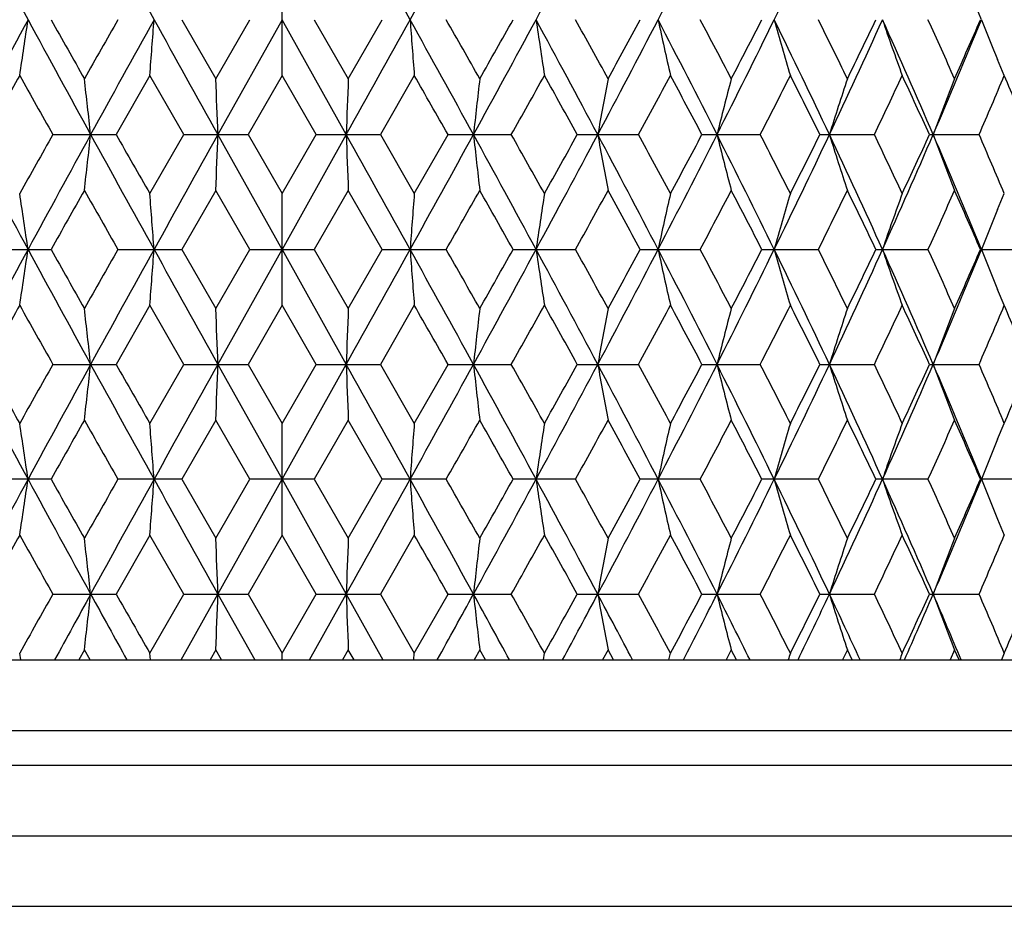
# Model space of a CAD drawing. Units: inches. Extents: x 0 to 11, y 0 to 8.5.
# Drawn here: x 7.2 to 7.4, y 7.2 to 7.4 of the extents above; entities that cross this region are included whole.
import ezdxf

# ---------------------------------------------------------------- set-up
doc = ezdxf.new("R2010")
doc.units = ezdxf.units.IN
doc.header["$LTSCALE"] = 0.605
doc.header["$MEASUREMENT"] = 0
doc.layers.get('0').update_dxf_attribs({"linetype": 'CONTINUOUS'})

msp = doc.modelspace()

# ---------------------------------------------------------------- linework, layer by layer
at = {"color": 7, "linetype": 'CONTINUOUS'}
for p, q in [((7.2549074197, 7.422584522), (7.2549074197, 7.4463883338)), ((7.2335368707, 7.4344866667), (7.2407795528, 7.4219024842)), ((7.2407795528, 7.4219024842), (7.2480369655, 7.4344866666)), ((7.2549074197, 7.4344865961), (7.2412285558, 7.4100003058)), ((7.2685862836, 7.4100003058), (7.2549074197, 7.4344865961)), ((7.2617778739, 7.4344866667), (7.2690352866, 7.4219024842)), ((7.2690352866, 7.4219024842), (7.2762779687, 7.4344866666)), ((7.4089305186, 7.422584522), (7.40750418, 7.4259739125)), ((7.2267074422, 7.422584522), (7.2195152586, 7.4100002796)), ((7.2339290272, 7.4100002798), (7.2267074422, 7.422584522)), ((7.2549074197, 7.422584522), (7.2476432553, 7.4100002796)), ((7.2621715841, 7.4100002798), (7.2549074197, 7.422584522)), ((7.2831073973, 7.422584522), (7.2758858123, 7.4100002796)), ((7.2060173119, 7.4100002796), (7.2195152586, 7.4100002796)), ((7.2267074422, 7.3974159), (7.2339290272, 7.4100002798)), ((7.2339290271, 7.4100002796), (7.2476432553, 7.4100002796)), ((7.2549074197, 7.385514026), (7.2412285558, 7.4100003058)), ((7.2476432553, 7.4100002796), (7.2549074197, 7.3974159)), ((7.2685862836, 7.4100003058), (7.2549074197, 7.385514026)), ((7.2549074197, 7.3974159), (7.2621715841, 7.4100002798)), ((7.262171584, 7.4100002796), (7.2758858123, 7.4100002796)), ((7.2758858123, 7.4100002796), (7.2831073973, 7.3974159)), ((7.2831073973, 7.3974159), (7.2902995809, 7.4100002798)), ((7.2902995808, 7.4100002796), (7.3037975275, 7.4100002796)), ((7.317869422, 7.4100002796), (7.3309382164, 7.4100002796)), ((7.3444463149, 7.4100002796), (7.3568798543, 7.4100002796)), ((7.3696111258, 7.4100002796), (7.381213326, 7.4100002796)), ((7.3929669908, 7.4100002796), (7.403554878, 7.4100002796)), ((7.2407795528, 7.3980982695), (7.2335368275, 7.3855140261)), ((7.2480370093, 7.385514026), (7.2407795528, 7.3980982695)), ((7.2690352866, 7.3980982695), (7.2617778304, 7.3855140261)), ((7.2762780122, 7.385514026), (7.2690352866, 7.3980982695)), ((7.2549074197, 7.373612152), (7.2549074197, 7.3974159)), ((7.4075044883, 7.3940272543), (7.4089305186, 7.3974159)), ((7.1923224757, 7.3855162762), (7.2007304575, 7.385514026)), ((7.2007304575, 7.385514026), (7.2056341191, 7.3855162762)), ((7.2199030735, 7.3855162762), (7.2276036402, 7.385514026)), ((7.2276036402, 7.385514026), (7.2335381207, 7.3855162762)), ((7.2335368275, 7.3855140261), (7.2407795528, 7.3729297825)), ((7.2407795528, 7.3729297825), (7.2480370093, 7.385514026)), ((7.2412285558, 7.3610277463), (7.2549074197, 7.385514026)), ((7.2480357107, 7.3855162762), (7.2549074197, 7.385514026)), ((7.2549074197, 7.385514026), (7.261779129, 7.3855162762)), ((7.2549074197, 7.385514026), (7.2685862836, 7.3610277463)), ((7.2617778304, 7.3855140261), (7.2690352866, 7.3729297825)), ((7.2690352866, 7.3729297825), (7.2762780122, 7.385514026)), ((7.2762767189, 7.3855162762), (7.2822111993, 7.385514026)), ((7.2822111993, 7.385514026), (7.2899117662, 7.3855162762)), ((7.3041807205, 7.3855162762), (7.3090843819, 7.385514026)), ((7.3090843819, 7.385514026), (7.317492364, 7.3855162762)), ((7.3313076527, 7.3855162762), (7.3351031615, 7.385514026)), ((7.3351031615, 7.385514026), (7.3440859599, 7.3855162762)), ((7.3572297076, 7.3855162762), (7.3598572064, 7.385514026)), ((7.3598572064, 7.385514026), (7.3692731569, 7.3855162762)), ((7.3815380789, 7.3855162762), (7.3829561304, 7.385514026)), ((7.3829561304, 7.385514026), (7.3926567379, 7.3855162762)), ((7.403849409, 7.3855162762), (7.4040356497, 7.385514026)), ((7.403849409, 7.3855162762), (7.4039278663, 7.385514026)), ((7.4039278663, 7.385514026), (7.4040356497, 7.385514026)), ((7.4040356497, 7.385514026), (7.4138679299, 7.3855162762)), ((7.4089305186, 7.373612152), (7.4075044884, 7.3770007977)), ((7.2267074422, 7.373612152), (7.2195152586, 7.3610277724)), ((7.2339290272, 7.3610277723), (7.2267074422, 7.373612152)), ((7.2549074197, 7.373612152), (7.2476432553, 7.3610277724)), ((7.2621715841, 7.3610277723), (7.2549074197, 7.373612152)), ((7.2831073973, 7.373612152), (7.2758858123, 7.3610277724)), ((7.2060173119, 7.3610277724), (7.2195152586, 7.3610277724)), ((7.2267074422, 7.34844353), (7.2339290272, 7.3610277723)), ((7.2339290271, 7.3610277724), (7.2476432553, 7.3610277724)), ((7.2412285558, 7.3610277463), (7.2549074197, 7.3365414559)), ((7.2476432553, 7.3610277724), (7.2549074197, 7.34844353)), ((7.2549074197, 7.34844353), (7.2621715841, 7.3610277723)), ((7.2549074197, 7.3365414559), (7.2685862836, 7.3610277463)), ((7.262171584, 7.3610277724), (7.2758858123, 7.3610277724)), ((7.2758858123, 7.3610277724), (7.2831073973, 7.34844353)), ((7.2831073973, 7.34844353), (7.2902995809, 7.3610277723)), ((7.2902995808, 7.3610277724), (7.3037975275, 7.3610277724)), ((7.317869422, 7.3610277724), (7.3309382164, 7.3610277724)), ((7.3444463149, 7.3610277724), (7.3568798543, 7.3610277724)), ((7.3696111258, 7.3610277724), (7.381213326, 7.3610277724)), ((7.3929669908, 7.3610277724), (7.403554878, 7.3610277724)), ((7.2407795528, 7.3491255678), (7.2335368707, 7.3365413853)), ((7.2480369655, 7.3365413854), (7.2407795528, 7.3491255678)), ((7.2549074197, 7.3246397183), (7.2549074197, 7.34844353)), ((7.2690352866, 7.3491255678), (7.2617778739, 7.3365413853)), ((7.2762779687, 7.3365413854), (7.2690352866, 7.3491255678)), ((7.4075041799, 7.3450541396), (7.4089305186, 7.34844353)), ((7.2056328939, 7.3365413853), (7.1923236816, 7.3365413853)), ((7.2335368707, 7.3365413853), (7.2199043136, 7.3365413853)), ((7.2335368707, 7.3365413853), (7.2407795528, 7.3239569016)), ((7.2407795528, 7.3239569016), (7.2480369655, 7.3365413854)), ((7.2412285431, 7.312055138), (7.2549074197, 7.3365414559)), ((7.2617778739, 7.3365413853), (7.2480369656, 7.3365413853)), ((7.2549074197, 7.3365414559), (7.2685862963, 7.312055138)), ((7.2617778739, 7.3365413853), (7.2690352866, 7.3239569016)), ((7.2690352866, 7.3239569016), (7.2762779687, 7.3365413854)), ((7.2899105258, 7.3365413853), (7.2762779687, 7.3365413853)), ((7.3174911579, 7.3365413853), (7.3041819455, 7.3365413853)), ((7.344084807, 7.3365413853), (7.3313088336, 7.3365413853)), ((7.3692720755, 7.3365413853), (7.3572308258, 7.3365413853)), ((7.392655745, 7.3365413853), (7.3815391167, 7.3365413853)), ((7.4138670412, 7.3365413853), (7.4038503501, 7.3365413853)), ((7.4075055464, 7.3280257962), (7.4089305186, 7.3246397183)), ((7.2267074422, 7.3246397183), (7.2195150703, 7.3120551666)), ((7.2339292171, 7.3120551665), (7.2267074422, 7.3246397183)), ((7.2549074197, 7.3246397183), (7.2476430647, 7.3120551666)), ((7.2621717748, 7.3120551665), (7.2549074197, 7.3246397183)), ((7.2831073973, 7.3246397183), (7.2758856224, 7.3120551666)), ((7.2060174982, 7.3120551666), (7.2195150703, 7.3120551666)), ((7.2267074422, 7.299470747), (7.2339292171, 7.3120551665)), ((7.2334055765, 7.2980140136), (7.2412285431, 7.312055138)), ((7.233929217, 7.3120551666), (7.2476430647, 7.3120551666)), ((7.2412285431, 7.312055138), (7.2490692659, 7.2980140136)), ((7.2476430647, 7.3120551666), (7.2549074197, 7.299470747)), ((7.2549074197, 7.299470747), (7.2621717748, 7.3120551665)), ((7.2607455735, 7.2980140136), (7.2685862963, 7.312055138)), ((7.2621717747, 7.3120551666), (7.2758856224, 7.3120551666)), ((7.2685862963, 7.312055138), (7.276409263, 7.2980140136)), ((7.2758856224, 7.3120551666), (7.2831073973, 7.299470747)), ((7.2831073973, 7.299470747), (7.2902997692, 7.3120551665)), ((7.2902997692, 7.3120551666), (7.3037973413, 7.3120551666)), ((7.3178696052, 7.3120551666), (7.3309380369, 7.3120551666)), ((7.3444464899, 7.3120551666), (7.3568796843, 7.3120551666)), ((7.3696112899, 7.3120551666), (7.3812131681, 7.3120551666)), ((7.3929671414, 7.3120551666), (7.4035547349, 7.3120551666)), ((7.1991756611, 7.298016702), (7.1989521951, 7.299470747)), ((7.2127466239, 7.3001532429), (7.2115346846, 7.298014026)), ((7.2139610544, 7.298014026), (7.2127466239, 7.3001532429)), ((7.2268200632, 7.298016702), (7.2267074422, 7.299470747)), ((7.2407795528, 7.3001532429), (7.2395473461, 7.298014026)), ((7.2420125943, 7.298014026), (7.2407795528, 7.3001532429)), ((7.2549074197, 7.298016702), (7.2549074197, 7.299470747)), ((7.2690352866, 7.3001532429), (7.2678022452, 7.298014026)), ((7.2690352866, 7.3001532429), (7.2678024332, 7.2980140252)), ((7.2702674933, 7.298014026), (7.2690352866, 7.3001532429)), ((7.2702677144, 7.2980140252), (7.2690352866, 7.3001532429)), ((7.2829947762, 7.298016702), (7.2831073973, 7.299470747)), ((7.2970682155, 7.3001532429), (7.2958543792, 7.2980140252)), ((7.2982807814, 7.2980140252), (7.2970682155, 7.3001532429)), ((7.3106391784, 7.298016702), (7.3108626444, 7.299470747)), ((7.3244362435, 7.3001532429), (7.3232605672, 7.2980140252)), ((7.3256098247, 7.2980140252), (7.3244362435, 7.3001532429)), ((7.3374046574, 7.298016702), (7.3377354441, 7.299470747)), ((7.3507077603, 7.3001532429), (7.3495887853, 7.2980140252)), ((7.3518238487, 7.2980140252), (7.3507077603, 7.3001532429)), ((7.3754684486, 7.3001532429), (7.3744238216, 7.2980140252)), ((7.3765094428, 7.2980140252), (7.3754684486, 7.3001532429)), ((7.3983278174, 7.3001532429), (7.3973740129, 7.2980140252)), ((7.3992773004, 7.2980140252), (7.3983278174, 7.3001532429)), ((6.8386574197, 7.298014026), (7.6711574197, 7.298014026)), ((6.8236574197, 7.283014026), (7.6861574197, 7.283014026)), ((7.6861574197, 7.275514026), (6.8236574197, 7.275514026)), ((6.8011574197, 7.260514026), (7.7086574197, 7.260514026)), ((6.7861574197, 7.245514026), (7.7236574197, 7.245514026))]:
    msp.add_line(p, q, dxfattribs=at)
for centre, radius, start, end in [((10.4734701816, 9.2067907532), 3.7218123589, 208.0092895688, 208.4371099951), ((13.2356173301, 10.7670524841), 6.8703874571, 208.7833011908, 209.0165537023), ((-1.901008329, 2.3407113041), 10.5013364626, 29.0163849734, 29.1692728986), ((1.6633526521, 10.5522279468), 6.4258760044, 330.9753786373, 331.2247664696), ((4.157581958, 9.1417206652), 3.5842175724, 331.5546781499, 331.9989222862), ((5.1541676107, 8.5686425542), 2.4582086004, 332.5241315303, 333.1655626038), ((5.6973736166, 8.249344385), 1.8514439801, 333.8884530293, 334.729354378), ((6.1703231889, 6.9316541535), 1.3322487777, 22.1746644858, 23.3165655066), ((10.4775677393, 5.6599896264), 3.7264597106, 151.5632436882, 151.9905297406), ((5.9468975012, 7.6157365944), 1.2668656912, 351.2302236552, 351.7744886619), ((11.459970107, 9.7418089403), 4.8440539501, 208.4453644663, 208.7752732011), ((11.5401135468, 9.8764285103), 4.9750178389, 209.3958613321, 209.5623431438), ((12.3308995344, 4.5191034117), 5.8840234253, 150.2989592018, 150.4399328518), ((13.2426352822, 4.0980521913), 6.8784009847, 150.9836229311, 151.2166033433), ((4.7821656539, 7.6126389684), 2.4519186869, 355.5543993011, 355.8333114008), ((17.5135102878, 13.1418406807), 11.7632379073, 209.0246355953, 209.1611223716), ((-1.915966938, 12.5365958155), 10.5184599349, 330.8308015494, 330.9834404837), ((1.6577134535, 4.3136374783), 6.4323148266, 28.7753179558, 29.0244557698), ((9.727649435, 7.6126389869), 2.451918937, 184.1666886079, 184.4456006793), ((2.0095591166, 4.4227762142), 6.0788576933, 29.5623263236, 29.6987816078), ((3.2521507966, 9.6314608232), 4.6136109238, 331.2164875483, 331.5628747844), ((2.8481818519, 9.945122405), 5.1146093345, 330.4399287186, 330.6018667874), ((4.1541174118, 5.7253992252), 3.5881466156, 28.0012348732, 28.444991698), ((8.5629174011, 7.6157366037), 1.2668657548, 188.2255113465, 188.7697763258), ((4.2965409507, 5.7590456399), 3.4544526034, 28.7746710621, 29.0130701104), ((4.7409979758, 8.7830212066), 2.923683841, 331.9903562608, 332.5325244385), ((4.5991444678, 8.918432798), 3.1091507268, 331.2276387629, 331.4918714901), ((5.1516852326, 6.299063785), 2.4609954736, 26.8346682274, 27.4753714415), ((8.2052203779, 7.6206825809), 0.8898162458, 192.0785314028, 192.863438279), ((5.2378946832, 6.3179809713), 2.3838250367, 27.5865709015, 27.9283665215), ((5.4588507823, 8.365901531), 2.1169220821, 333.1566726284, 333.897046603), ((5.3949492501, 8.443661096), 2.2065769896, 332.4158138769, 332.7838642504), ((5.6954452348, 6.6187076253), 1.85358098, 25.2709510616, 26.1108806974), ((8.0478615172, 7.6271661421), 0.7144755956, 195.6452065107, 196.6388528389), ((5.7582882615, 6.6334306479), 1.7991552446, 25.9919958121, 26.4386998166), ((5.8854802624, 8.1118632564), 1.6435549931, 334.7201725849, 335.6605897646), ((5.8551447132, 8.1630700718), 1.6913644353, 334.0104690248, 334.4837759766), ((6.0396643145, 6.826631849), 1.4744219907, 23.307085888, 24.3472905437), ((7.9691006208, 7.6347799009), 0.6194213514, 198.8659735735, 200.0335502536), ((6.0905718089, 6.8400275991), 1.4313644399, 23.9862648963, 24.5388006632), ((6.1686176346, 7.938041118), 1.3341007206, 336.6839474113, 337.8242642865), ((6.1562665677, 7.9744813989), 1.3594335603, 336.0162630058, 336.5954736067), ((7.9309152362, 7.6442061554), 0.5670841499, 201.7045709062, 202.6333232126), ((10.5869942479, 5.5279145195), 3.8818298996, 150.785088964, 150.9976832416), ((11.0423762193, 9.5721061181), 4.4036747521, 209.2170875093, 209.4048593074), ((5.5668428293, 7.2305827942), 1.6569859761, 6.2161422415, 6.6303001988), ((2.382713132, 7.232675101), 4.8617503382, 2.09024305, 2.2306101593), ((12.1271017096, 7.2326751009), 4.8617503405, 177.7693898407, 177.9097569499), ((1.0293899916, 3.8400939685), 7.2071644879, 29.6913441961, 29.8065731562), ((8.9429720099, 7.2305827942), 1.6569859759, 173.3696998011, 173.7838577585), ((3.5546436761, 9.5231469261), 4.3036662685, 330.5929593574, 330.7850945975), ((3.991568528, 5.5661926397), 3.8031439957, 29.0001178848, 29.217110677), ((8.3436099713, 7.2265296481), 1.037731002, 169.1482032661, 169.8165862626), ((4.8892892408, 8.73695554), 2.7789314463, 331.4773864242, 331.7722773669), ((5.0891436732, 6.2153836379), 2.5521557411, 27.9098282077, 28.2300053824), ((8.1121852421, 7.2207703368), 0.7875925952, 165.2041414075, 166.0978909898), ((5.5539985665, 8.3379991974), 2.0276989248, 332.7637148405, 333.1629308937), ((5.6696880364, 6.5656148571), 1.8980846272, 26.4144997674, 26.8394373208), ((8.0019145066, 7.2136667389), 0.6601490659, 161.6127750593, 162.6980163095), ((5.9559623746, 8.0910964975), 1.5796304417, 334.4578859728, 334.9627223268), ((6.031764516, 6.789409397), 1.4959963975, 24.5088931302, 25.0397181272), ((7.9451515695, 7.2056651995), 0.5880261722, 158.4240579407, 159.6659344978), ((6.2255963166, 7.9206318998), 1.2838734455, 336.5638173817, 337.17451434), ((6.2788420418, 6.9468900902), 1.2261260774, 22.1914075513, 22.8279565912), ((10.4743383051, 9.1582765821), 3.7227940341, 208.0092447334, 208.4369512719), ((10.9641736433, 5.291822375), 4.3139792126, 150.5934549767, 150.7851324904), ((11.4581019208, 5.0792072288), 4.8419275933, 151.2246185477, 151.5546721339), ((5.5667292039, 7.5894328963), 1.6571005662, 353.3696404213, 353.7837648518), ((13.2359550884, 10.71826047), 6.870770407, 208.783265077, 209.0165041283), ((13.4607626281, 10.9686302145), 7.1844982943, 209.6908926339, 209.8064860776), ((17.5113475378, 1.6793579008), 11.7607655481, 150.8388400843, 150.9753555247), ((2.3823791948, 7.5873403704), 4.8620845953, 357.7693697008, 357.9097254851), ((-1.912087158, 2.2855587511), 10.5140223554, 29.0165505325, 29.1692538586), ((12.1274359148, 7.5873403805), 4.8620848656, 182.0902745173, 182.2306302938), ((1.6622821034, 10.5038408325), 6.4270961651, 330.9754453995, 331.2247853952), ((3.2548122984, 5.1899882257), 4.6105808384, 28.4370472333, 28.7836620851), ((8.9430856654, 7.5894328997), 1.6571005962, 186.2162351505, 186.6303595735), ((3.4599502185, 5.2437137595), 4.4122510606, 29.2170023592, 29.4044107301), ((4.1563846495, 9.0933834499), 3.5855729767, 331.5548644529, 331.9989395418), ((3.9300178582, 9.2880580544), 3.8735822211, 330.7851273482, 330.9981760589), ((4.7428744957, 6.0379634205), 2.921565007, 27.4673273965, 28.0098887856), ((8.3436808763, 7.593486463), 1.0378035304, 190.1835638768, 190.8518924406), ((4.8482901195, 6.060914397), 2.8255219503, 28.2298916404, 28.5199225128), ((5.1531731451, 8.5201722509), 2.4593226474, 332.5244394637, 333.1655780461), ((5.0598627814, 8.6202183541), 2.5853335779, 331.7723075467, 332.0883785341), ((5.4602878805, 6.4548122301), 2.1153178146, 26.1027336735, 26.8436692322), ((8.1122387545, 7.5992463681), 0.7876484067, 193.9023101348, 194.7959863615), ((5.5309965848, 6.4702728151), 2.0535183032, 26.8393243821, 27.2335243836), ((5.6965456682, 8.2007620961), 1.8523592224, 333.8888848339, 334.7293678096), ((5.6523569118, 8.2630652337), 1.917467562, 333.1629593458, 333.5836050227), ((5.8866418073, 6.7086719728), 1.6422763831, 24.3391177158, 25.2802672352), ((8.00195904, 7.6063506985), 0.6601965884, 197.3022284137, 198.3873797923), ((5.9412079719, 6.7219402931), 1.5959454768, 25.0396147664, 25.5392946959), ((6.0405347502, 7.9929827976), 1.4734698743, 335.6524298906, 336.6933058171), ((6.020238158, 8.0359038425), 1.5086880786, 334.96275038, 335.4891145752), ((6.1695927199, 6.8823661254), 1.3330443192, 22.1753697831, 23.3165905836), ((7.9451909097, 7.6143530629), 0.5880691943, 200.3343461529, 201.5761189102), ((6.2153885095, 6.8950136402), 1.2949712576, 22.8278741974, 23.4333430558), ((11.6457265032, 4.8838673146), 5.0963386764, 150.4396107141, 150.6021301731), ((12.5244999166, 10.4110177785), 6.1067509372, 209.5626666184, 209.698499326), ((2.1577501497, 10.3129390724), 5.9083743185, 330.2992210429, 330.4396144019), ((2.9857937527, 4.952666347), 4.9565335449, 29.3955784807, 29.5626820065), ((4.3471956661, 9.0330011448), 3.3965966594, 330.9848706996, 331.2273317654), ((4.6526022695, 5.9307611361), 3.048241304, 28.5055150634, 28.775029032), ((5.2636725311, 8.4884543592), 2.3546958297, 332.069490684, 332.415516328), ((5.4233825926, 6.3910770493), 2.1745514572, 27.2134506295, 27.5869233579), ((5.7740664156, 8.1788019396), 1.7815686043, 333.5590671533, 334.0101830805), ((5.8728028689, 6.6654482223), 1.6717595329, 25.5134721271, 25.9923320589), ((6.1012552725, 7.9751584616), 1.4196463123, 335.4588915487, 336.0159909368), ((6.1682284661, 6.8507681791), 1.3463709154, 23.4017378343, 23.9865709958), ((5.934597884, 7.2024245787), 1.2793019345, 8.2282355511, 8.7672007006), ((4.7568711677, 7.2054552739), 2.4772848251, 4.16815693, 4.44420848), ((9.7529436723, 7.2054552739), 2.4772848257, 175.55579152, 175.83184307), ((8.5752169553, 7.2024245787), 1.2793019343, 171.2327992994, 171.7717644489), ((8.2130460938, 7.1975854613), 0.8978312413, 167.1399644291, 167.9178515319), ((8.0533572374, 7.1912419812), 0.72019714, 163.3649664245, 164.350702727), ((7.9731389452, 7.1837927227), 0.6237044486, 159.9703084452, 161.1298485304), ((7.9331983379, 7.1748615755), 0.5695503537, 157.3683812824, 158.2931728988), ((10.3534301896, 5.6776446023), 3.5855729764, 151.5548644529, 151.9989395418), ((5.9465258453, 7.5668213133), 1.2672417061, 351.2302346382, 351.7743291101), ((11.2550025413, 9.5810398265), 4.6105808387, 208.4370472333, 208.7836620851), ((11.5238899618, 9.8182874825), 4.9563828707, 209.3955749491, 209.5626835543), ((12.352004801, 4.4581229611), 5.9083054607, 150.2992195293, 150.4396145264), ((12.8475327358, 4.2671872197), 6.4270961647, 150.9754453995, 151.2247853952), ((4.7814408629, 7.5637227072), 2.4526456465, 355.5544049159, 355.8332296741), ((16.4219019975, 12.485469301), 10.5140223554, 209.0165505325, 209.1692538586), ((-3.0015327001, 13.0916701523), 11.7607655502, 330.8388400843, 330.9753555247), ((1.2738597517, 4.0527675824), 6.8707704062, 28.783265077, 29.0165041283), ((9.7283739766, 7.5637227072), 2.4526456465, 184.1667703259, 184.4455950841), ((1.985114938, 4.3598966477), 6.1069809476, 29.5626681763, 29.6984957675), ((3.0517129182, 9.6918208235), 4.8419275938, 331.2246185477, 331.5546721339), ((2.8640440331, 9.887185852), 5.096389603, 330.4396108379, 330.6021286749), ((4.0354765345, 5.6127514699), 3.722794034, 28.0092447334, 28.4369512719), ((8.5632889941, 7.5668213133), 1.2672417061, 188.2256708898, 188.7697653618), ((4.2886714423, 5.7057279516), 3.4634419113, 28.7750077138, 29.0127892189), ((4.6586841534, 8.7773379428), 3.016685685, 331.9986651674, 332.5241186505), ((4.6050088502, 8.8662591038), 3.1024696306, 331.2273264008, 331.4921295038), ((5.0943974938, 6.2207075621), 2.5253783851, 26.8428070947, 27.4671753955), ((8.2054783332, 7.571768864), 0.8900807852, 192.0787616555, 192.8634223835), ((5.2341666651, 6.2670449902), 2.3880383961, 27.5868990455, 27.9280933562), ((5.4138307015, 8.3393513926), 2.1672159282, 333.1652024437, 333.8883946506), ((5.3978903993, 8.3931650062), 2.2032647496, 332.4155102282, 332.7841157844), ((5.6616732708, 6.5534898451), 1.8910560322, 25.2792317704, 26.1025155861), ((8.0480655596, 7.5782544868), 0.7146884794, 195.6454982596, 196.6388325889), ((5.756189423, 6.5834235921), 1.8014950978, 25.9923115643, 26.4384376382), ((5.8570205724, 8.0760490925), 1.6749083573, 334.7289010984, 335.6517139505), ((5.8568513604, 8.11327492), 1.6894699711, 334.0101778608, 334.4840179533), ((6.0174847198, 6.7678659384), 1.4986665184, 23.3154443896, 24.3388199027), ((7.9692745241, 7.585870666), 0.6196063605, 198.8663167275, 200.0335262969), ((6.0892745199, 6.790469503), 1.432787672, 23.9865636387, 24.5385533429), ((6.1491049797, 7.897251459), 1.3552587158, 336.692762741, 337.8152768923), ((6.1573405496, 7.9250380093), 1.3582609812, 336.0159888084, 336.5957023615), ((7.931085195, 7.5953054427), 0.5672685975, 201.7049671401, 202.6334786789), ((10.5798073553, 5.4829642001), 3.8735941052, 150.7851273987, 150.9981754534), ((11.0498939558, 9.5273307371), 4.4122846903, 209.2170027942, 209.4044097387), ((5.5507271849, 7.1797936528), 1.6732035681, 6.2182279348, 6.6283667921), ((2.3334033543, 7.1818400735), 4.9110952374, 2.0909748608, 2.2299299533), ((12.1764116106, 7.1818400689), 4.9110953629, 177.7700700499, 177.9090251389), ((1.0491296819, 3.8024421537), 7.1844090441, 29.6908916342, 29.8064865151), ((8.9590876685, 7.1797936513), 1.6732035822, 173.3716332111, 173.7817720649), ((3.5456541655, 9.4791984199), 4.3139643509, 330.5934543694, 330.7851325413), ((3.9970386363, 5.5202860757), 3.7968733323, 28.9996718086, 29.2170247843), ((8.3529031086, 7.1758293976), 1.0471832, 169.1511007182, 169.8134429644), ((4.885541398, 8.6899930428), 2.7831841997, 331.47787151, 331.7723143368), ((5.0915843016, 6.1677258296), 2.5493836074, 27.9093929327, 28.2299209865), ((8.1184358667, 7.1701963973), 0.7940448795, 165.20761324, 166.0940902638), ((5.5520114961, 8.2900307713), 2.029925211, 332.7641847846, 333.1629664497), ((5.6710156051, 6.5173172811), 1.8965954065, 26.4140803503, 26.8393552812), ((8.006397182, 7.1632485928), 0.664858833, 161.6164250687, 162.6939667253), ((5.9547717428, 8.0426792477), 1.5809441242, 334.4583345932, 334.9627559445), ((6.0325651844, 6.7408133263), 1.4951117129, 24.5084955821, 25.0396394627), ((7.948461286, 7.1554225402), 0.5915709879, 158.4275565578, 159.661978379), ((6.2248310946, 7.8719808444), 1.2847033897, 336.5642373457, 337.1745454011), ((6.2793535124, 6.8981347355), 1.2255704738, 22.191038963, 22.8278825173), ((10.3556974278, 9.0456288269), 3.5881466158, 208.0012348732, 208.444991698), ((10.5182165138, 9.2048187923), 3.8031098764, 209.0001165267, 209.2171112678), ((10.9551535104, 5.2478910035), 4.30364604, 150.5929585209, 150.7850946623), ((11.2576640431, 5.1395672287), 4.6136109241, 151.2164875483, 151.5628747844), ((5.5508066003, 7.5422505905), 1.6731234015, 353.3716971051, 353.7818604546), ((12.8521013854, 10.4573905734), 6.432314826, 208.7753179558, 209.0244557699), ((13.4803175689, 10.9308727148), 7.2070408964, 209.6913428185, 209.8065737558), ((16.4257817774, 2.2344322365), 10.5184599349, 150.8308015494, 150.9834404837), ((2.3336363679, 7.5402043444), 4.9108619749, 357.7700917197, 357.909055071), ((-3.003695447, 1.6291873721), 11.7632379058, 29.0246355953, 29.1611223716), ((12.1761784738, 7.5402043445), 4.9108619771, 182.0909449291, 182.2299082803), ((1.2671795572, 10.6729758607), 6.8784009847, 330.9836229311, 331.2166033433), ((3.0498447324, 5.0292191117), 4.8440539501, 28.4453644663, 28.7752732011), ((8.9590082392, 7.5422505905), 1.6731234015, 186.2181395454, 186.6283028949), ((3.4673984071, 5.1988993914), 4.4037208525, 29.2170881054, 29.4048579397), ((4.0322471003, 9.1110384256), 3.7264597104, 331.5632436882, 331.9905297406), ((3.922806343, 9.2431214956), 3.8818462224, 330.7850890283, 330.9976824099), ((4.6573485762, 5.9440180908), 3.0181933056, 27.4759641478, 28.0011551529), ((8.3528533971, 7.5462145095), 1.0471322232, 190.1864141639, 190.8487963074), ((4.8513563278, 6.0135835039), 2.8220440109, 28.2299751728, 28.5203610361), ((5.0922945869, 8.5024279972), 2.527742399, 332.5330877666, 333.1568725645), ((5.0566758274, 8.5729587279), 2.5889516111, 331.7722699068, 332.087896503), ((5.412804769, 6.3821957711), 2.1683608496, 26.1117352462, 26.8345455224), ((8.1183981906, 7.5518470339), 0.794005409, 193.9057182831, 194.7922493195), ((5.5326152411, 6.4221162586), 2.051705683, 26.8394047048, 27.233949561), ((5.6601235102, 8.169312728), 1.8927764096, 333.8978160441, 334.7203521969), ((5.6506285298, 8.2149687083), 1.9194051912, 333.1629227721, 333.5831401397), ((5.8561906148, 6.645625111), 1.6758216592, 24.3484639401, 25.2707737104), ((8.0063656783, 7.5587942514), 0.664824993, 197.305800228, 198.3834084032), ((5.9421771584, 6.6734183456), 1.5948767399, 25.0396906919, 25.5397010085), ((6.0162613158, 7.9547314237), 1.5000044872, 335.6615800112, 336.6840435571), ((6.0191954233, 7.9874195526), 1.5098393896, 334.9627153297, 335.488673413), ((6.1484080748, 6.8245140651), 1.3560134801, 22.1849495948, 23.3068387074), ((7.9484333213, 7.5666196428), 0.5915401407, 200.3377542497, 201.5722533118), ((6.2160124084, 6.8463021716), 1.2942950055, 22.8279443246, 23.4337239537), ((6.269992058, 7.8278054973), 1.2357057549, 337.1745108232, 337.8061250343), ((5.9350057342, 7.153514721), 1.2788893215, 8.2280698432, 8.7672178396), ((11.6616324595, 4.8259059464), 5.1146087275, 150.4399287172, 150.6018668069), ((12.500254152, 10.3482509453), 6.0788558865, 209.5623263115, 209.6987816349), ((4.7576665546, 7.1565443449), 2.4764870687, 4.1680720977, 4.4442172004), ((9.7521483999, 7.1565443364), 2.4764871841, 175.5557828115, 175.8319279014), ((2.1789146006, 10.25192504), 5.8840242353, 330.2989592183, 330.4399328503), ((2.969700243, 4.8945989475), 4.9750190452, 29.3958613622, 29.5623431317), ((8.5748091345, 7.1535147168), 1.278889351, 171.2327821718, 171.7719301558), ((4.3541866852, 8.9801683027), 3.3886107539, 330.9846137993, 331.2276450283), ((4.6465376633, 5.8784780645), 3.0551505503, 28.505793332, 28.774696415), ((8.2127630221, 7.1486773141), 0.8975409758, 167.1399394427, 167.9180908755), ((5.2670153024, 8.4377211347), 2.3509178138, 332.069241311, 332.415821266), ((5.4203182875, 6.3405171063), 2.1780024209, 27.2137214002, 27.5866004725), ((8.0531333575, 7.1423360811), 0.7199636013, 163.3649343468, 164.3510063036), ((5.7759557611, 8.1288980374), 1.779462262, 333.558828375, 334.0104759962), ((5.8710192077, 6.6156159101), 1.6737395067, 25.513731984, 25.9920230145), ((7.9729481611, 7.1348894612), 0.6235015337, 159.9702701772, 161.1302059957), ((6.1024245285, 7.925658073), 1.4183635161, 335.4586670058, 336.0162674347), ((6.1671051589, 6.8013031381), 1.3475973617, 23.401982714, 23.9862806734), ((7.9330170952, 7.1259654725), 0.5693537174, 157.368527932, 158.2935779494), ((10.3522328815, 5.6293073868), 3.5842175724, 151.5546781499, 151.9989222862), ((5.9346472198, 7.5196272649), 1.2792525997, 351.2326295912, 351.7716095799), ((11.2517009815, 9.5302543877), 4.6068143547, 208.4367743188, 208.7836726673), ((11.5117332207, 9.7623817077), 4.9423882177, 209.3947227407, 209.562306705), ((12.3704578854, 4.3987280294), 5.9294982428, 150.3000884136, 150.4399834328), ((12.8464621873, 4.2188001052), 6.4258760044, 150.9753786373, 151.2247664696), ((4.7569690009, 7.5165965146), 2.4771869893, 355.5557044911, 355.8317638115), ((16.4108231679, 12.4303167475), 10.5013364618, 209.0163849734, 209.1692728987), ((-2.9872298129, 13.0347218156), 11.7443892123, 330.8388181075, 330.9755240204), ((1.274197509, 4.0039755677), 6.8703874575, 28.7833011908, 29.0165537023), ((9.7528458386, 7.5165965146), 2.4771869893, 184.1682361885, 184.4442955089), ((1.9660531744, 4.3001578001), 6.128872847, 29.5622925008, 29.6976366781), ((3.0556834966, 9.6406698658), 4.8373987536, 331.224595162, 331.5549578519), ((2.8773892147, 9.8306063999), 5.0810288503, 330.4399801483, 330.6029914249), ((4.036344658, 5.5642372989), 3.7218123587, 28.0092895688, 28.4371099951), ((8.5751676197, 7.5196272649), 1.2792525997, 188.2283904201, 188.7673704088), ((4.2825023445, 5.6533925782), 3.4704678365, 28.7746387887, 29.0119420448), ((4.6608539304, 8.7272130838), 3.0142289918, 331.9986404657, 332.5245221183), ((4.6099110399, 8.8145718653), 3.0968661662, 331.2276896585, 331.4929754339), ((5.0951712591, 6.1721238429), 2.5245124701, 26.8428607631, 27.4674451029), ((8.2130127325, 7.5244664702), 0.8977978962, 192.0823722649, 192.8602800511), ((5.2312194874, 6.2165490958), 2.3913558053, 27.5865406779, 27.9272663112), ((5.4152960114, 8.2896386256), 2.1655743694, 333.1651765601, 333.888916539), ((5.4003263281, 8.3429041717), 2.2005093207, 332.4158637859, 332.7849359918), ((5.6623332067, 6.5048265625), 1.8903272998, 25.2792942843, 26.1028983084), ((8.053331713, 7.5308100656), 0.7201716614, 195.6495812985, 196.6353426598), ((5.7545122634, 6.5336450057), 1.8033557185, 25.9919682566, 26.4376403547), ((5.8581169198, 8.0265598384), 1.6736964733, 334.7288742359, 335.6523544416), ((5.8582480759, 8.0636099938), 1.6879112406, 334.0105174207, 334.4848019054), ((6.0180533649, 6.7191363273), 1.4980482506, 23.3155155658, 24.3393172911), ((7.9731179944, 7.5382594595), 0.6236835881, 198.8704861297, 200.0300542076), ((6.0882237266, 6.7410379188), 1.4339341928, 23.9862407449, 24.5377972779), ((6.1499770434, 7.8479039145), 1.354309586, 336.6927352004, 337.8160348073), ((6.158205992, 7.8756717892), 1.3573103768, 336.0163092601, 336.5964375574), ((7.9331372685, 7.547173422), 0.5694860746, 201.707183342, 202.6323470677), ((10.5724040915, 5.4380902268), 3.8651321686, 150.7845890939, 150.9981071246), ((11.0593107177, 9.4836723801), 4.4230973263, 209.2175404796, 209.4044924147), ((1.0742195667, 3.7677644159), 7.155532825, 29.6909664564, 29.8070297656), ((3.5365987873, 9.4353365431), 4.3243622361, 330.5933732548, 330.7845937337), ((4.0040801277, 5.4752111192), 3.7888252474, 28.9997426874, 29.2175609763), ((4.8818059299, 8.6430549863), 2.7874376402, 331.4777887071, 331.7717870989), ((5.0947630037, 6.1204335095), 2.5457882789, 27.9094590625, 28.2304450565), ((5.5500530001, 8.2420695001), 2.0321292595, 332.7641009571, 333.1624566024), ((5.6727671843, 6.4692123905), 1.8946408272, 26.4141407849, 26.83986132), ((5.9536134547, 7.9942626486), 1.5822288046, 334.4582505347, 334.962270398), ((6.0336380841, 6.6923282557), 1.4939333754, 24.5085492166, 25.0401204485), ((6.2240986514, 7.823327713), 1.2855023413, 336.5641540391, 337.1740923394), ((5.5504229848, 7.1307876636), 1.6735095566, 6.2182361217, 6.6282905658), ((2.3325049739, 7.132834427), 4.9119942124, 2.0909776385, 2.229904116), ((12.1773095213, 7.1328344396), 4.9119938679, 177.770095875, 177.9090223623), ((8.9593918163, 7.1307876678), 1.6735095179, 173.3717094254, 173.781763879), ((8.3530913143, 7.1268227377), 1.0473743998, 169.1512237335, 169.8134297772), ((8.1185763506, 7.1211887776), 0.7941895769, 165.2077777609, 166.094072673), ((8.0065126253, 7.1142397895), 0.6649797141, 161.6166248756, 162.693945426), ((7.9485619381, 7.1064124037), 0.5916782877, 158.4277852458, 159.6619540781), ((10.9603553196, 5.1959720555), 4.309624138, 150.5927901667, 150.7846630523), ((11.5660357077, 4.9220008748), 4.9650600364, 151.2247759074, 151.4094717845), ((5.5506074989, 7.4932997059), 1.6733236469, 353.3717547965, 353.7818592769), ((12.4830494987, 10.2054146769), 6.0111147347, 208.7726252737, 208.9254233918), ((13.4622705049, 10.8716289491), 7.1862758734, 209.6914742945, 209.8070401673), ((2.3330483957, 7.4912532371), 4.9114503274, 357.7701112723, 357.9090546686), ((12.1767664436, 7.4912532371), 4.9114503273, 182.0909453314, 182.2298887277), ((1.8354378099, 10.3108111613), 6.2295513644, 331.0772555109, 331.2246958236), ((2.8129740703, 4.8504379982), 5.1141611878, 28.5932205818, 28.7725317263), ((8.9592073406, 7.4932997059), 1.6733236469, 186.2181407231, 186.6282452035), ((3.4607357962, 5.1461596833), 4.4113745345, 29.2175495801, 29.4049968253), ((3.92715409, 9.1917507922), 3.876881137, 330.7846577116, 330.9975269646), ((4.2125547997, 8.9655826482), 3.521961362, 331.7397488437, 331.9987691144), ((8.3529765656, 7.4972640562), 1.047257307, 190.1864160357, 190.8487032004), ((4.5636155748, 5.8453787395), 3.1242718129, 27.7070917145, 27.9983306766), ((4.8486449698, 5.9631297938), 2.8251333654, 28.2304269395, 28.5205001486), ((5.0586203178, 8.5229637221), 2.5867548819, 331.771848064, 332.0877479854), ((5.1808933937, 8.4082156288), 2.4282625741, 332.7934252072, 333.1653271451), ((5.3623921597, 6.3078469334), 2.2248000231, 26.4271080714, 26.8316220534), ((8.1184900965, 7.5028971936), 0.7941000097, 193.9057207339, 194.7921248142), ((5.5312029453, 6.3724112982), 2.0532964119, 26.8398418173, 27.2340875696), ((5.6516981017, 8.1654700725), 1.9182134199, 333.1625151033, 333.5830004787), ((5.7131165179, 8.0950060766), 1.8340398675, 334.2429886578, 334.7290369137), ((5.8246157934, 6.581846417), 1.7106955521, 24.748828896, 25.2677566338), ((8.0064411726, 7.509845167), 0.6649039641, 197.3058031304, 198.383257216), ((5.9413451344, 6.6240440751), 1.595800494, 25.0401072794, 25.5398363263), ((6.0198519435, 7.9381513859), 1.5091195521, 334.9623274169, 335.4885448851), ((6.0515358058, 7.8903097439), 1.4614960199, 336.0921563596, 336.6928958913), ((6.1268776871, 6.7663465301), 1.3794251103, 22.6702425652, 23.3037631334), ((7.9484991157, 7.5176714099), 0.5916101845, 200.3377574829, 201.5720802969), ((6.2154876606, 6.7970989628), 1.2948680492, 22.8283334289, 23.433854664), ((6.2704219323, 7.7786602437), 1.235242638, 337.1741492735, 337.8060102789), ((8.0369859882, 7.098113572), 0.7031321588, 163.3591388661, 163.4827633757), ((7.9612032983, 7.0901317694), 0.6110233608, 159.9644035142, 160.1094660211), ((7.9222352693, 7.0814665066), 0.557680568, 156.9887174792, 157.150987575)]:
    msp.add_arc(centre, radius, start, end, dxfattribs=at)

doc.saveas('drawing.dxf')
